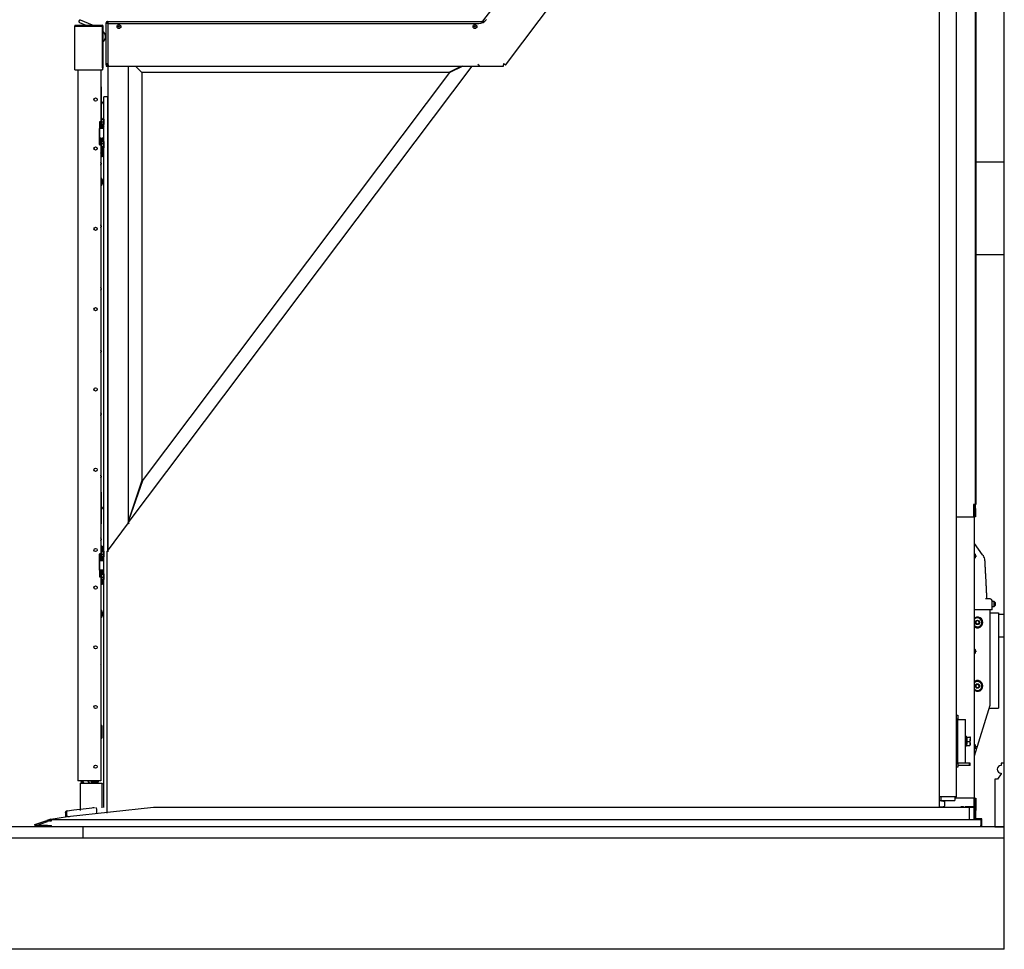
# Model space of a CAD drawing. Extents: x -9763 to 10509, y -7597 to 6603.
# Drawn here: x 3388 to 4937, y -4651 to -3188 of the extents above; entities that cross this region are included whole.
import ezdxf

# ---------------------------------------------------------------- set-up
doc = ezdxf.new("R2010")
doc.units = 0
doc.layers.get('0').update_dxf_attribs({"linetype": 'CONTINUOUS'})

msp = doc.modelspace()

# ---------------------------------------------------------------- linework, layer by layer
at = {"color": 7, "linetype": 'CONTINUOUS'}
for p, q in [((4116.6, -3190.3), (4539.5, -2629.1)), ((4861.7, -4410.9), (4861.7, -2629.1)), ((4891.2, -3930.4), (4891.2, -2629.1)), ((4892.4, -3930.4), (4892.4, -2629.1)), ((4152.1, -3259.2), (4591.6, -2676.1)), ((4834.3, -2675.7), (4834.3, -4427.1)), ((4936.7, -4457.9), (4936.7, -2687.9)), ((3502.4, -3196.5), (3483.5, -3188.7)), ((4116.6, -3190.3), (4116.9, -3190.5)), ((4118.1, -3191.4), (4116.9, -3190.5)), ((3474.4, -3198), (3499.4, -3198)), ((3474.4, -3263), (3474.4, -3198)), ((3475.4, -3196.6), (3475.4, -3196.5)), ((3475.4, -3196.5), (3500.4, -3196.5)), ((3475.4, -3197.5), (3475.4, -3196.6)), ((3475.4, -3197.5), (3500.4, -3197.5)), ((3481.9, -3192.4), (3491.8, -3196.5)), ((3487.4, -3198), (3487.4, -3197.5)), ((3492.4, -3197.5), (3492.4, -3198)), ((3494.3, -3197.5), (3495.5, -3198)), ((3499.4, -3198), (3518.2, -3198)), ((3500.4, -3196.5), (3517.9, -3196.5)), ((3500.4, -3197.5), (3517.9, -3197.5)), ((3505.2, -3197.6), (3504.8, -3197.5)), ((3505.2, -3197.6), (3505.8, -3198)), ((3506.4, -3198), (3506.4, -3197.5)), ((3511.4, -3198), (3511.4, -3197.5)), ((3518.2, -3198), (3518.2, -3266.6)), ((3518.4, -3263), (3518.4, -3198)), ((3519.4, -3263), (3519.4, -3198)), ((3524, -3258.9), (3524, -3192.9)), ((3525, -3192.9), (3524, -3192.9)), ((3525.1, -3192.9), (3525, -3192.9)), ((3526.2, -3190.7), (4115, -3190.7)), ((3526.2, -3190.7), (3526.2, -3191.7)), ((3526.2, -3193.6), (3527, -3194.4)), ((3526.3, -3193.6), (3527, -3194.3)), ((3527.8, -3193.7), (3527, -3192.9)), ((3527, -3193.7), (4110.1, -3193.7)), ((3527, -3257.2), (3527, -3193.7)), ((4115, -3191.1), (4115, -3190.7)), ((4115.6, -3190.7), (4115, -3190.7)), ((4115, -3191.1), (4115, -3192.9)), ((4115.6, -3191.7), (4115, -3191.7)), ((4115.1, -3191.7), (4115.1, -3192.9)), ((4115.7, -3191.7), (4115.6, -3191.7)), ((3518.4, -3210.2), (3518.2, -3210.2)), ((3518.2, -3218.8), (3518.4, -3218.8)), ((3519.5, -3207), (3519.4, -3207)), ((3518.4, -3223.5), (3518.2, -3223.5)), ((3519.4, -3222), (3519.5, -3222)), ((3474.4, -3266.6), (3474.4, -3263)), ((3474.4, -3266.6), (3499.4, -3266.6)), ((3479.4, -3266.6), (3479.4, -4385.5)), ((3499.4, -3266.6), (3518.2, -3266.6)), ((3515.3, -3266.6), (3515.3, -3348.5)), ((3518.4, -3253.5), (3518.2, -3253.5)), ((3518.2, -3263.5), (3518.4, -3263.2)), ((3518.2, -3265.5), (3519.2, -3263.7)), ((3519.4, -3263), (3518.4, -3263)), ((3524, -3258.9), (3525, -3258.9)), ((3524, -3258.9), (3524, -3260.7)), ((3524, -3260.7), (3525, -3260.7)), ((3525, -3258.9), (3525, -3260.7)), ((3525, -3260.7), (3526.2, -3260.7)), ((3527, -3256.7), (3526.2, -3256.7)), ((3526.2, -3260.7), (3526.5, -3260.7)), ((3526.5, -3256.7), (3526.5, -4022.4)), ((3527, -3258.8), (3527, -3257.2)), ((3527, -3258.8), (3527, -3260.7)), ((3527, -3260.7), (4149.1, -3260.7)), ((3558.3, -3260.7), (3558.3, -3980.1)), ((3558.6, -3979.8), (4099.8, -3260.7)), ((3580.3, -3271), (3570.1, -3260.7)), ((4062.3, -3271), (4082.4, -3260.7)), ((4084.8, -3260.7), (4064.5, -3271.1)), ((4108.6, -3258), (4111.4, -3260.1)), ((4149.1, -3260.7), (4149.1, -3258.8)), ((4152.1, -3259.2), (4150.5, -3258.1)), ((3580.3, -3271), (3580.3, -3913)), ((4062.3, -3271), (3580.3, -3271)), ((3581, -3913.5), (4064.5, -3271.1)), ((3515.3, -3293.5), (3515.9, -3293.5)), ((3515.9, -3293.5), (3515.9, -3298.5)), ((3515.9, -3298.5), (3515.9, -3338.5)), ((3520.5, -4427.8), (3520.5, -3309)), ((3526.5, -3309), (3520.5, -3309)), ((3526.5, -4022.4), (3526.5, -3309)), ((3517.5, -3317.7), (3517.4, -3317.7)), ((3517.4, -3317.7), (3517.4, -3319.2)), ((3517.4, -3319.2), (3517.5, -3319.2)), ((3517.5, -3317.7), (3517.5, -3319.2)), ((3515.4, -3343.5), (3515.3, -3343.5)), ((3517.4, -3343.5), (3515.4, -3343.5)), ((3515.4, -3343.5), (3515.4, -3359)), ((3515.9, -3338.5), (3515.9, -3343.5)), ((3517.4, -3344.9), (3517, -3344.5)), ((3517, -3347.1), (3517, -3344.5)), ((3517.4, -3343.5), (3517.4, -3344.1)), ((3520.4, -3344.1), (3517.4, -3344.1)), ((3520.4, -3344.9), (3517.4, -3344.9)), ((3520.4, -3344.1), (3520.4, -3344.5)), ((3520.5, -3344.5), (3520.4, -3344.5)), ((3520.4, -3344.5), (3520.4, -3344.9)), ((3520.4, -3344.9), (3520.4, -3347.1)), ((3520.5, -3343.7), (3520.5, -3343.7)), ((3520.5, -3344.5), (3520.5, -3343.7)), ((3513.4, -3348.5), (3513.4, -3384.5)), ((3515.3, -3348.5), (3513.4, -3348.5)), ((3513.5, -3349.5), (3513.4, -3349.5)), ((3513.4, -3353.5), (3513.5, -3353.5)), ((3520.5, -3359), (3513.4, -3359)), ((3513.5, -3348.5), (3513.5, -3359)), ((3513.5, -3384), (3513.5, -3359.3)), ((3514.4, -3359), (3514.4, -3348.5)), ((3515.4, -3349.5), (3514.4, -3349.5)), ((3514.4, -3353.5), (3515.4, -3353.5)), ((3517.4, -3349.3), (3517, -3347.1)), ((3517, -3351), (3517, -3347.1)), ((3517, -3351), (3517, -3352.5)), ((3520.4, -3349.3), (3517.4, -3349.3)), ((3517.4, -3352.8), (3517.4, -3359)), ((3520.4, -3352.8), (3517.4, -3352.8)), ((3517.4, -3356), (3518.2, -3356)), ((3518.2, -3352.8), (3518.2, -3356)), ((3518.2, -3355.5), (3519.9, -3355.5)), ((3520.4, -3347.1), (3520.4, -3349.3)), ((3520.4, -3349.3), (3520.4, -3351)), ((3520.4, -3351), (3520.4, -3352.8)), ((3520.4, -3352.5), (3520.5, -3352.5)), ((3513.5, -3374), (3520.5, -3374)), ((3514.4, -3377.5), (3514.4, -3374)), ((3515.4, -3374.2), (3514.4, -3374.2)), ((3515.4, -3374), (3515.4, -3403.5)), ((3517.4, -3374), (3517.4, -3380)), ((3520.5, -3374.2), (3517.4, -3374.2)), ((3513.4, -3384.1), (3513.5, -3384)), ((3513.5, -3384), (3513.4, -3384)), ((3513.4, -3384.5), (3515.3, -3384.5)), ((3513.5, -3377.5), (3514.4, -3377.5)), ((3513.5, -3384), (3513.5, -3384.5)), ((3514.4, -3384.5), (3514.4, -3377.5)), ((3515.3, -3384.5), (3515.3, -4028.5)), ((3517.2, -3380.3), (3517, -3380.5)), ((3517, -3381.6), (3517, -3380.5)), ((3517.4, -3383.3), (3517, -3381.6)), ((3517, -3385.5), (3517, -3381.6)), ((3517, -3388.3), (3517, -3385.5)), ((3517.2, -3388.6), (3517, -3388.3)), ((3517, -3388.5), (3517, -3388.3)), ((3517, -3388.5), (3517.2, -3388.7)), ((3517.4, -3380), (3517.2, -3380.3)), ((3520.4, -3380), (3517.4, -3380)), ((3520.4, -3383.3), (3517.4, -3383.3)), ((3520.4, -3387.7), (3517.4, -3387.7)), ((3517.4, -3388.9), (3517.4, -3403.5)), ((3520.4, -3388.9), (3517.4, -3388.9)), ((3518.2, -3391), (3517.4, -3391)), ((3518.2, -3391), (3518.2, -3400)), ((3518.6, -3391.6), (3518.2, -3393)), ((3518.3, -3391.8), (3518.2, -3392)), ((3518.4, -3391.8), (3518.6, -3391.6)), ((3520.5, -3391.6), (3518.6, -3391.6)), ((3520.4, -3380), (3520.4, -3381.6)), ((3520.5, -3380.5), (3520.4, -3380.5)), ((3520.4, -3381.6), (3520.4, -3383.3)), ((3520.4, -3383.3), (3520.4, -3385.5)), ((3520.4, -3385.5), (3520.4, -3387.7)), ((3520.4, -3387.7), (3520.4, -3388.3)), ((3520.4, -3388.3), (3520.4, -3388.9)), ((3520.4, -3388.5), (3520.5, -3388.5)), ((3520.5, -3379.7), (3520.5, -3379.7)), ((3520.5, -3380.5), (3520.5, -3379.7)), ((3520.5, -3389.2), (3520.5, -3388.5)), ((3520.5, -3389.2), (3520.5, -3389.2)), ((3515.4, -3393.5), (3515.3, -3393.5)), ((3515.3, -3397.5), (3515.4, -3397.5)), ((3517.4, -3403.5), (3515.4, -3403.5)), ((3517.4, -3400), (3518.2, -3400)), ((3518.6, -3398.3), (3518.2, -3398.8)), ((3518.2, -3399), (3518.3, -3399.1)), ((3518.4, -3399.1), (3518.6, -3399.4)), ((3520.5, -3394.4), (3518.6, -3394.4)), ((3520.5, -3398.3), (3518.6, -3398.3)), ((3520.5, -3399.4), (3518.6, -3399.4)), ((3516, -3413.7), (3515.9, -3413.7)), ((3515.9, -3413.7), (3515.9, -3415.2)), ((3515.9, -3415.2), (3516, -3415.2)), ((3516, -3413.7), (3516, -3415.2)), ((4892.4, -3411.5), (4936.7, -3411.5)), ((3515.9, -3436.6), (3515.3, -3436.6)), ((3515.9, -3436.6), (3515.9, -3449.3)), ((3516.7, -3437.2), (3515.9, -3437.2)), ((3516.7, -3437.2), (3516.7, -3448.7)), ((3515.3, -3449.3), (3515.9, -3449.3)), ((3515.9, -3448.7), (3516.7, -3448.7)), ((3518.7, -3440.6), (3518.7, -3445.4)), ((3516, -3512.2), (3515.9, -3512.2)), ((3515.9, -3512.2), (3515.9, -3513.7)), ((3515.9, -3513.7), (3516, -3513.7)), ((3516, -3512.2), (3516, -3513.7)), ((4936.7, -3557.9), (4892.4, -3557.9)), ((3516, -3610.7), (3515.9, -3610.7)), ((3515.9, -3610.7), (3515.9, -3612.2)), ((3515.9, -3612.2), (3516, -3612.2)), ((3516, -3610.7), (3516, -3612.2)), ((3516, -3709.2), (3515.9, -3709.2)), ((3515.9, -3709.2), (3515.9, -3710.7)), ((3515.9, -3710.7), (3516, -3710.7)), ((3516, -3709.2), (3516, -3710.7)), ((3516, -3807.7), (3515.9, -3807.7)), ((3515.9, -3807.7), (3515.9, -3809.2)), ((3515.9, -3809.2), (3516, -3809.2)), ((3516, -3807.7), (3516, -3809.2)), ((3516, -3906.2), (3515.9, -3906.2)), ((3515.9, -3906.2), (3515.9, -3907.7)), ((3515.9, -3907.7), (3516, -3907.7)), ((3516, -3906.2), (3516, -3907.7)), ((3581, -3913.5), (3559.5, -3974.9)), ((3580.3, -3913), (3560.7, -3971.4)), ((3515.3, -3931.3), (3515.9, -3931.3)), ((3515.9, -3931.3), (3515.9, -3936.3)), ((4891.2, -3950.4), (4891.2, -3930.4)), ((4892.4, -3950.4), (4892.4, -3930.4)), ((3515.9, -3936.3), (3515.9, -3976.3)), ((3517.5, -3955.5), (3517.4, -3955.5)), ((3517.4, -3955.5), (3517.4, -3957)), ((3517.4, -3957), (3517.5, -3957)), ((3517.5, -3955.5), (3517.5, -3957)), ((4889, -3950.4), (4889, -3950.2)), ((4889, -3950.4), (4889, -3950.9)), ((4889, -3950.5), (4889.3, -3950.5)), ((4889, -3970.4), (4889, -3950.9)), ((4891.2, -3957.1), (4890, -3957.1)), ((4890, -3957.1), (4890, -3970.4)), ((4891.2, -3950.4), (4892.4, -3950.4)), ((4891.2, -3957.1), (4891.2, -3950.4)), ((4891.2, -3957.1), (4891.2, -3970.4)), ((3515.9, -3976.3), (3515.9, -3981.3)), ((3558.6, -3979.8), (3525.3, -4024)), ((3559.5, -3975), (3558.3, -3975)), ((3558.4, -3975), (3558.4, -3980)), ((3558.5, -3979.8), (3558.5, -3979.9)), ((3558.6, -3979.8), (3558.5, -3979.8)), ((3560.3, -3981.2), (3558.6, -3979.8)), ((3559.5, -3974.9), (3560.6, -3977.2)), ((3559.5, -3974.9), (3559.6, -3976.5)), ((3559.6, -3974.6), (3559.6, -3974.3)), ((3559.6, -3976.5), (3560.6, -3977.2)), ((3559.6, -3976.5), (3559.7, -3978.4)), ((3562.4, -3966.4), (3562.5, -3966.5)), ((4861.7, -3970.4), (4889, -3970.4)), ((4891.2, -3970.4), (4890, -3970.4)), ((4890.1, -4412.9), (4890.1, -3970.4)), ((3515.9, -3981.3), (3515.3, -3981.3)), ((3516, -4004.7), (3515.9, -4004.7)), ((3515.9, -4004.7), (3515.9, -4006.2)), ((3515.9, -4006.2), (3516, -4006.2)), ((3516, -4004.7), (3516, -4006.2)), ((3515.4, -4017.5), (3515.3, -4017.4)), ((3515.3, -4021.6), (3515.4, -4021.5)), ((3515.4, -4022.5), (3515.3, -4022.5)), ((3515.3, -4026.5), (3515.4, -4026.5)), ((3517.4, -4016.5), (3515.4, -4016.5)), ((3515.4, -4016.5), (3515.4, -4039)), ((3517.1, -4024.4), (3517, -4024.5)), ((3517, -4027.4), (3517, -4024.6)), ((3517.4, -4016.5), (3517.4, -4024)), ((3518.2, -4020), (3517.4, -4020)), ((3520.4, -4024), (3517.4, -4024)), ((3520.4, -4025.2), (3517.4, -4025.2)), ((3518.2, -4020), (3518.2, -4024)), ((3519.9, -4020.5), (3518.2, -4020.5)), ((3520.4, -4024), (3520.4, -4024.6)), ((3520.5, -4024.5), (3520.4, -4024.5)), ((3520.4, -4024.6), (3520.4, -4025.2)), ((3520.4, -4025.2), (3520.4, -4027.4)), ((3525.3, -4024), (3527.5, -4024)), ((3525.3, -4436.6), (3525.3, -4024)), ((4902.7, -4029.9), (4890.1, -4012.4)), ((3513.4, -4028.5), (3513.4, -4064.5)), ((3515.3, -4028.5), (3513.4, -4028.5)), ((3513.5, -4029), (3513.4, -4028.9)), ((3513.5, -4029), (3513.4, -4029)), ((3513.5, -4028.5), (3513.5, -4029)), ((3513.5, -4053.7), (3513.5, -4029)), ((3513.5, -4039), (3520.5, -4039)), ((3514.4, -4039), (3514.4, -4028.5)), ((3514.4, -4037.3), (3515.4, -4037.3)), ((3515.4, -4037.4), (3514.9, -4037.3)), ((3517.4, -4029.6), (3517, -4027.4)), ((3517, -4031.3), (3517, -4027.4)), ((3517.4, -4032.9), (3517, -4031.3)), ((3517, -4031.3), (3517, -4032.5)), ((3517, -4032.5), (3517.1, -4032.6)), ((3520.4, -4029.6), (3517.4, -4029.6)), ((3517.4, -4032.9), (3517.4, -4039)), ((3520.4, -4032.9), (3517.4, -4032.9)), ((3520.5, -4037.7), (3517.4, -4037.5)), ((3518.7, -4032.9), (3518.7, -4033.4)), ((3520.4, -4027.4), (3520.4, -4029.6)), ((3520.4, -4029.6), (3520.4, -4031.3)), ((3520.4, -4031.3), (3520.4, -4032.9)), ((3520.4, -4032.5), (3520.5, -4032.5)), ((3520.5, -4033.2), (3520.5, -4032.5)), ((3520.5, -4033.2), (3520.5, -4033.2)), ((4891.7, -4030.9), (4891.6, -4030.9)), ((4891.6, -4030.9), (4891.6, -4031.9)), ((4891.6, -4031.9), (4891.6, -4032.9)), ((4891.6, -4032.9), (4891.7, -4032.9)), ((4891.7, -4030.9), (4891.7, -4031.9)), ((4891.7, -4031.9), (4891.7, -4032.9)), ((3520.5, -4054), (3513.4, -4054)), ((3513.5, -4054), (3513.5, -4064.5)), ((3514.4, -4064.5), (3514.4, -4054)), ((3515.4, -4057.5), (3514.4, -4057.5)), ((3515.4, -4054), (3515.4, -4076.5)), ((3517.4, -4054), (3517.4, -4060)), ((3520.5, -4057.5), (3517.4, -4057.5)), ((3513.4, -4064.5), (3515.3, -4064.5)), ((3515.3, -4064.5), (3515.3, -4385.5)), ((3515.4, -4066.5), (3515.3, -4066.5)), ((3515.3, -4070.5), (3515.4, -4070.5)), ((3517.1, -4060.3), (3517, -4060.5)), ((3517, -4060.6), (3517, -4060.5)), ((3517, -4063.5), (3517, -4060.6)), ((3517.4, -4065.7), (3517, -4063.5)), ((3517, -4067.3), (3517, -4063.5)), ((3517.4, -4068.9), (3517, -4067.3)), ((3517, -4068.5), (3517, -4067.3)), ((3517, -4068.5), (3517.1, -4068.6)), ((3520.4, -4060), (3517.4, -4060)), ((3520.4, -4061.2), (3517.4, -4061.2)), ((3520.4, -4065.7), (3517.4, -4065.7)), ((3517.4, -4068.9), (3517.4, -4076.5)), ((3520.4, -4068.9), (3517.4, -4068.9)), ((3517.4, -4073), (3518.2, -4073)), ((3518.2, -4068.9), (3518.2, -4073)), ((3518.2, -4072.5), (3519.9, -4072.5)), ((3520.4, -4060), (3520.4, -4060.6)), ((3520.5, -4060.5), (3520.4, -4060.5)), ((3520.4, -4060.6), (3520.4, -4061.2)), ((3520.4, -4061.2), (3520.4, -4063.5)), ((3520.4, -4063.5), (3520.4, -4065.7)), ((3520.4, -4065.7), (3520.4, -4067.3)), ((3520.4, -4067.3), (3520.4, -4068.9)), ((3520.4, -4068.5), (3520.5, -4068.5)), ((3520.5, -4059.7), (3520.5, -4059.7)), ((3520.5, -4060.5), (3520.5, -4059.7)), ((3517.4, -4076.5), (3515.4, -4076.5)), ((4914.7, -4099.4), (4907.3, -4099.4)), ((4917.5, -4116.4), (4917.5, -4102.1)), ((4921, -4103.4), (4917.5, -4103.4)), ((4923, -4105.4), (4921, -4103.4)), ((4921, -4111.4), (4921, -4103.4)), ((3515.9, -4116.6), (3515.3, -4116.6)), ((3515.9, -4116.6), (3515.9, -4129.3)), ((3516.7, -4117.2), (3515.9, -4117.2)), ((3516.7, -4117.2), (3516.7, -4128.7)), ((4914.7, -4116.4), (4890.1, -4116.4)), ((4914.5, -4266.4), (4914.5, -4116.4)), ((4917.5, -4116.4), (4914.7, -4116.4)), ((4917.5, -4111.4), (4921, -4111.4)), ((4921, -4111.4), (4923, -4109.4)), ((4923, -4109.4), (4923, -4105.4)), ((3515.3, -4129.3), (3515.9, -4129.3)), ((3515.9, -4128.7), (3516.7, -4128.7)), ((3518.7, -4120.6), (3518.7, -4125.4)), ((4891.8, -4137.5), (4892.2, -4134.6)), ((4892.2, -4134.6), (4894.9, -4133.5)), ((4894.9, -4133.5), (4897.2, -4135.3)), ((4897.2, -4135.3), (4896.8, -4138.1)), ((4914.5, -4121.4), (4923.5, -4121.4)), ((4923.5, -4121.4), (4927.5, -4121.4)), ((4927.5, -4121.4), (4927.5, -4271.4)), ((4936.7, -4123.9), (4927.5, -4123.9)), ((4894.1, -4139.2), (4891.8, -4137.5)), ((4896.8, -4138.1), (4894.1, -4139.2)), ((4927.5, -4158.9), (4936.7, -4158.9)), ((4891.7, -4180.9), (4891.6, -4180.9)), ((4891.6, -4180.9), (4891.6, -4181.9)), ((4891.7, -4180.9), (4891.7, -4181.9)), ((4891.6, -4181.9), (4891.6, -4182.9)), ((4891.6, -4182.9), (4891.7, -4182.9)), ((4891.7, -4181.9), (4891.7, -4182.9)), ((3516.2, -4237.5), (3516.2, -4204.4)), ((4891.8, -4237.5), (4892.2, -4234.6)), ((4894.1, -4239.2), (4891.8, -4237.5)), ((4892.2, -4234.6), (4894.9, -4233.5)), ((4896.8, -4238.1), (4894.1, -4239.2)), ((4894.9, -4233.5), (4897.2, -4235.3)), ((4897.2, -4235.3), (4896.8, -4238.1)), ((4890.1, -4346.1), (4914.5, -4266.4)), ((4913, -4271.4), (4923.5, -4271.4)), ((4923.5, -4271.4), (4927.5, -4271.4)), ((4861.7, -4282.2), (4863.5, -4282.2)), ((4861.7, -4288.2), (4863.5, -4288.2)), ((4863.5, -4282.2), (4863.5, -4288.2)), ((4863.5, -4289.2), (4863.5, -4288.2)), ((4863.5, -4357.2), (4863.5, -4289.2)), ((4863.5, -4289.2), (4875.5, -4289.2)), ((4875.5, -4357.2), (4875.5, -4289.2)), ((3517.1, -4298.5), (3515.3, -4298.5)), ((3517.2, -4298.6), (3517.2, -4318.3)), ((4861.7, -4293.2), (4863.5, -4293.2)), ((3515.3, -4318.5), (3517.1, -4318.5)), ((4876.5, -4315.2), (4875.5, -4315.2)), ((4876.5, -4315.2), (4876.5, -4331.2)), ((4877.5, -4316.8), (4876.7, -4316.8)), ((4878, -4316.7), (4877.7, -4316.7)), ((4877.7, -4329.7), (4877.7, -4316.7)), ((4878, -4316.9), (4878, -4316.7)), ((4878, -4320.3), (4878, -4316.9)), ((4878, -4316.9), (4882.4, -4316.9)), ((4878, -4323.6), (4878, -4320.3)), ((4882.4, -4316.9), (4883, -4320.3)), ((4882.9, -4316.7), (4883, -4316.7)), ((4883, -4316.7), (4883, -4316.7)), ((4883, -4316.7), (4883, -4320.3)), ((4883, -4326.8), (4883, -4320.3)), ((4875.5, -4331.2), (4876.5, -4331.2)), ((4876.6, -4327), (4876.6, -4328.8)), ((4876.7, -4328.3), (4877.5, -4328.3)), ((4876.7, -4328.9), (4877.6, -4328.9)), ((4876.7, -4329.6), (4877.6, -4329.6)), ((4877.7, -4329.7), (4878, -4329.7)), ((4878, -4323.6), (4882.4, -4323.6)), ((4878, -4326.8), (4878, -4323.6)), ((4878, -4329.9), (4878, -4326.8)), ((4878, -4329.9), (4882.4, -4329.9)), ((4882.4, -4323.6), (4883, -4326.8)), ((4883, -4329.7), (4883, -4326.8)), ((4883, -4329.7), (4883, -4329.7)), ((4891.7, -4330.9), (4891.6, -4330.9)), ((4891.6, -4330.9), (4891.6, -4331.9)), ((4891.6, -4331.9), (4891.6, -4332.9)), ((4891.6, -4332.9), (4891.7, -4332.9)), ((4891.7, -4330.9), (4891.7, -4331.9)), ((4891.7, -4331.9), (4891.7, -4332.9)), ((4861.7, -4353.2), (4863.5, -4353.2)), ((4861.7, -4358.2), (4863.5, -4358.2)), ((4863.5, -4364.2), (4861.7, -4364.2)), ((4863.5, -4357.2), (4875.5, -4357.2)), ((4863.5, -4358.2), (4863.5, -4357.2)), ((4882.2, -4357.7), (4863.5, -4357.7)), ((4863.5, -4358.2), (4863.5, -4364.2)), ((4882.2, -4361.7), (4863.5, -4361.7)), ((4882.9, -4357.9), (4882.2, -4357.7)), ((4882.2, -4361.7), (4882.2, -4357.7)), ((4882.9, -4361.5), (4882.2, -4361.7)), ((4882.9, -4361.5), (4882.9, -4357.9)), ((4931.7, -4357.9), (4931.7, -4361.6)), ((4936.7, -4357.9), (4931.7, -4357.9)), ((4936.7, -4650.9), (4936.7, -4357.9)), ((4921.7, -4382.9), (4921.7, -4457.9)), ((4926, -4382.9), (4921.7, -4382.9)), ((4931.7, -4374.8), (4926, -4382.9)), ((4931.7, -4373.6), (4931.7, -4374.8)), ((3500.3, -4385.5), (3479.4, -4385.5)), ((3482.8, -4389.3), (3482.8, -4432.3)), ((3482.8, -4389.3), (3500.3, -4389.3)), ((3484, -4385.5), (3485.3, -4389.3)), ((3486.5, -4389.3), (3485.1, -4385.5)), ((3488.6, -4389.3), (3487.3, -4385.5)), ((3495.1, -4385.5), (3496.5, -4389.3)), ((3497.8, -4389.3), (3496.4, -4385.5)), ((3499.6, -4388), (3511.8, -4388)), ((3511.2, -4387.4), (3500.2, -4387.4)), ((3513.4, -4385.5), (3500.3, -4385.5)), ((3500.3, -4389.3), (3517.8, -4389.3)), ((3515.3, -4385.5), (3513.4, -4385.5)), ((3517.8, -4428), (3517.8, -4389.3)), ((3520.5, -4390.3), (3517.8, -4390.7)), ((4854.2, -4410.9), (4834.3, -4410.9)), ((4836.7, -4410.9), (4836.7, -4416.9)), ((4861.7, -4410.9), (4854.2, -4410.9)), ((4858.7, -4410.9), (4858.7, -4416.9)), ((4889.5, -4412.9), (4858.7, -4412.9)), ((4889.5, -4432.3), (4889.5, -4412.9)), ((4889.7, -4412.9), (4891.7, -4412.9)), ((4889.7, -4412.9), (4889.7, -4432.6)), ((4891.7, -4412.9), (4891.7, -4432.6)), ((3463.2, -4441.8), (3598.2, -4427.1)), ((3473.1, -4431.6), (3497.4, -4428.6)), ((3497.4, -4428.6), (3505.5, -4427.6)), ((3502.8, -4427.9), (3505.5, -4427.6)), ((3598.2, -4427.1), (4881.5, -4427.1)), ((4834.3, -4417.1), (4836, -4416.9)), ((4834.3, -4416.9), (4836.7, -4416.9)), ((4834.3, -4426.8), (4836, -4426.9)), ((4836, -4426.9), (4834.3, -4426.9)), ((4834.3, -4426.9), (4840, -4426.9)), ((4841.7, -4426.9), (4836, -4426.9)), ((4836.7, -4416.9), (4858.7, -4416.9)), ((4838.9, -4427.1), (4840, -4426.9)), ((4840, -4426.9), (4841.7, -4426.9)), ((4841.9, -4417), (4841.7, -4416.9)), ((4841.7, -4426.9), (4841.9, -4426.8)), ((4842.1, -4427.1), (4841.7, -4426.9)), ((4842.8, -4418.2), (4842.8, -4425.5)), ((4868.5, -4426.4), (4868.5, -4427.1)), ((4871.8, -4426.4), (4868.5, -4426.4)), ((4889, -4426.4), (4875, -4426.4)), ((4875, -4426.4), (4875, -4427.1)), ((4881.5, -4427.1), (4881.5, -4446.2)), ((4889, -4427.6), (4881.5, -4427.6)), ((4889, -4426.4), (4889, -4427.6)), ((4889, -4427.6), (4889, -4429.8)), ((3436.7, -4446.2), (3463.3, -4442)), ((3461.5, -4435.6), (3460, -4435.6)), ((3460, -4435.6), (3460, -4442.1)), ((3461.5, -4441.9), (3461.5, -4435.6)), ((3461.6, -4435.7), (3461.6, -4441.9)), ((3462.4, -4432.9), (3473.1, -4431.6)), ((3508.5, -4430), (3508.5, -4436.8)), ((4889, -4429.8), (4889, -4446.9)), ((4889.5, -4432.3), (4889.5, -4433)), ((4889.5, -4446.9), (4889.5, -4433)), ((4889.7, -4432.6), (4891.7, -4432.6)), ((4889.7, -4446.9), (4889.7, -4432.6)), ((4891.7, -4445.6), (4891.7, -4432.6)), ((3411.7, -4454.6), (3430.7, -4448.1)), ((3412.4, -4456.5), (3411.7, -4454.6)), ((3411.7, -4457), (3411.7, -4457.9)), ((3411.7, -4457), (3431.7, -4457)), ((3413.8, -4456), (3412.4, -4456.5)), ((3413.8, -4456), (3431.7, -4449.8)), ((3431.7, -4456), (3413.8, -4456)), ((3435.1, -4446.5), (3430.7, -4448.1)), ((3434.7, -4448.8), (3431.7, -4449.8)), ((3431.7, -4456), (3437.7, -4456)), ((3431.7, -4457), (3436.8, -4457)), ((3434.7, -4448.8), (3437.7, -4448.8)), ((3435.8, -4448.4), (3434.8, -4448.8)), ((3436.7, -4446.2), (3435.6, -4446.4)), ((3437.1, -4448.2), (3436, -4448.4)), ((3437.1, -4448.2), (3436.7, -4446.2)), ((3436.8, -4457), (3436.8, -4457.9)), ((3437.7, -4457), (3436.8, -4457)), ((3437.7, -4448.1), (3437.1, -4448.2)), ((3437.7, -4446.2), (3437.7, -4446.9)), ((3437.7, -4448.8), (3437.7, -4446.9)), ((4900, -4446.9), (3437.7, -4446.9)), ((3437.7, -4457.9), (3437.7, -4456)), ((3487.7, -4475.9), (3487.7, -4457.9)), ((4936.7, -4457.9), (3552.7, -4457.9)), ((4881.5, -4446.9), (4881.5, -4446.2)), ((4901.5, -4445.6), (4891.5, -4445.6)), ((4891.5, -4446.8), (4891.5, -4445.6)), ((4891.5, -4446.9), (4891.5, -4446.8)), ((4901.5, -4446.8), (4891.5, -4446.8)), ((4899.9, -4456), (4900.5, -4456)), ((4900, -4457), (4900, -4456)), ((4900.5, -4456), (4900.5, -4448.8)), ((4900.6, -4449.8), (4900.5, -4449.8)), ((4900.6, -4451), (4900.5, -4451)), ((4900.6, -4448.8), (4901.5, -4448.8)), ((4900.6, -4456), (4900.6, -4448.8)), ((4901.5, -4456), (4900.6, -4456)), ((4901.5, -4446.8), (4901.5, -4445.6)), ((4901.5, -4448.8), (4901.5, -4446.8)), ((4901.5, -4456), (4901.5, -4448.8)), ((4921.7, -4457.9), (4936.7, -4457.9)), ((3552.7, -4475.9), (2554.2, -4475.9)), ((4936.7, -4475.9), (3552.7, -4475.9)), ((4936.7, -4650.9), (2554.2, -4650.9))]:
    msp.add_line(p, q, dxfattribs=at)
msp.add_line((3463.3, -4442), (3462.8, -4440.6))
at = {"color": 7, "linetype": 'CONTINUOUS', "flags": 128}
for points in [[(3520.5, -3379.7), (3520.1, -3379.9), (3519.9, -3380)], [(3519.9, -3388.9), (3520.1, -3389), (3520.5, -3389.2)], [(3519.9, -4032.9), (3520.1, -4033), (3520.5, -4033.2)], [(3520.5, -4059.7), (3520.1, -4059.9), (3519.9, -4060)], [(4891.8, -4129.9), (4890.5, -4130.7), (4890.2, -4130.8)], [(4891.8, -4229.9), (4890.5, -4230.7), (4890.2, -4230.8)], [(4877.7, -4318.9), (4877.7, -4317.8), (4877.7, -4317), (4877.7, -4317), (4877.7, -4317.6), (4877.7, -4318.8), (4877.7, -4320.6), (4877.7, -4322.6), (4877.7, -4324.7), (4877.7, -4326.6), (4877.7, -4328.2), (4877.7, -4328.2), (4877.7, -4328.2)], [(4876.6, -4327.2), (4876.6, -4328.3), (4876.6, -4329.2), (4876.6, -4329.4), (4876.6, -4328.9), (4876.6, -4328.8), (4876.6, -4328.8), (4876.6, -4328.8)]]:
    msp.add_lwpolyline(points, dxfattribs=at)
at = {"color": 7, "linetype": 'CONTINUOUS'}
for centre, radius in [((3544, -3198.7), 3), ((3544, -3198.7), 2.93), ((3544, -3198.7), 0.8), ((4104, -3198.7), 3), ((4104, -3198.7), 2.93), ((4104, -3198.7), 0.8), ((3507.3, -3313.5), 2.5), ((3507.3, -3390.5), 2.5), ((3507.3, -3516.9), 2.5), ((3507.3, -3643.3), 2.5), ((3507.3, -3769.7), 2.5), ((3507.3, -3896.1), 2.5), ((3507.3, -4022.5), 2.5), ((3507.3, -4081.5), 2.5), ((4894.5, -4136.4), 3.5), ((3507.3, -4175.5), 2.5), ((4894.5, -4236.4), 3.5), ((3507.3, -4269.5), 2.5), ((3507.3, -4363.5), 2.5)]:
    msp.add_circle(centre, radius, dxfattribs=at)
for centre, radius, start, end in [((3482.7, -3190.6), 2, 67.7487, 247.7487), ((4110.1, -3178.7), 15, 270, 322.9893), ((4115.6, -3189.5), 1.2, 270, 323), ((3475.9, -3198), 1.5, 109.4712, 180), ((3475.9, -3198), 0.5, 90, 180), ((3517.9, -3198), 1.5, 0, 90), ((3517.9, -3198), 0.5, 0, 90), ((3526.2, -3192.9), 2.2, 90, 180), ((3526.2, -3192.9), 1.2, 90, 180), ((3526.3, -3192.9), 1.2, 90, 180), ((4115.6, -3189.5), 2.2, 270, 323), ((3519.5, -3208), 1, 41.8297, 90), ((3512.3, -3214.5), 10.7, 318.1703, 41.8297), ((3519.5, -3221), 1, 270, 318.1703), ((3517.9, -3263), 0.5, 330, 0), ((3517.9, -3263), 1.5, 330, 0), ((3526.2, -3258.9), 2.2, 90, 180), ((3515.7, -3317.7), 1.77, 0, 81.2026), ((3515.7, -3319.2), 1.77, 278.7974, 0), ((3522.4, -3348.5), 5.12, 111.8007, 122.081), ((3513.2, -3359.3), 0.3, 0, 48.1897), ((3519.9, -3355.1), 0.36, 270, 322.9401), ((3515.1, -3351.5), 6.4, 322.9401, 328.382), ((3514.2, -3413.7), 1.77, 0, 48.6103), ((3514.2, -3415.2), 1.77, 311.3897, 0), ((3514.2, -3443), 5.12, 27.6611, 59.699), ((3514.2, -3443), 5.12, 300.301, 332.3389), ((3514.2, -3512.2), 1.77, 0, 48.6103), ((3514.2, -3513.7), 1.77, 311.3897, 0), ((3514.2, -3610.7), 1.77, 0, 48.6103), ((3514.2, -3612.2), 1.77, 311.3897, 0), ((3514.2, -3709.2), 1.77, 0, 48.6103), ((3514.2, -3710.7), 1.77, 311.3897, 0), ((3514.2, -3807.7), 1.77, 0, 48.6103), ((3514.2, -3809.2), 1.77, 311.3897, 0), ((3514.2, -3906.2), 1.77, 0, 48.6103), ((3514.2, -3907.7), 1.77, 311.3897, 0), ((3515.7, -3955.5), 1.77, 0, 81.2026), ((3515.7, -3957), 1.77, 278.7974, 0), ((3514.2, -4004.7), 1.77, 0, 48.6103), ((3514.2, -4006.2), 1.77, 311.3897, 0), ((3519.9, -4020.8), 0.36, 37.0599, 90), ((3515.1, -4024.5), 6.4, 31.618, 37.0599), ((3514.2, -4031), 5.12, 309.8942, 332.3389), ((4888.8, -4030.9), 2.83, 0, 61.9275), ((4888.8, -4032.9), 2.83, 298.0725, 0), ((3513.2, -4053.7), 0.3, 311.8103, 0), ((3519.9, -4072.1), 0.36, 270, 322.9401), ((3515.1, -4068.5), 6.4, 322.9401, 328.382), ((4914.7, -4102.1), 2.75, 0, 90), ((3514.2, -4123), 5.12, 27.6611, 59.699), ((3514.2, -4123), 5.12, 300.301, 332.3389), ((4894.5, -4136.4), 8.5, 239.2186, 120.7814), ((4894.5, -4136.4), 7, 231.5795, 112.4483), ((4894.5, -4136.4), 2.5, 112.4483, 172.4483), ((4894.5, -4136.4), 2.5, 52.4483, 112.4483), ((4894.5, -4136.4), 2.5, 352.4483, 52.4483), ((4894.5, -4136.4), 2.5, 172.4483, 232.4483), ((4894.5, -4136.4), 2.5, 232.4483, 292.4483), ((4894.5, -4136.4), 2.5, 292.4483, 352.4483), ((4888.8, -4180.9), 2.83, 0, 61.9275), ((4888.8, -4182.9), 2.83, 298.0725, 0), ((3514.4, -4204.4), 1.8, 0, 60), ((4894.5, -4236.4), 8.5, 239.2186, 120.7814), ((3514.4, -4237.5), 1.8, 300, 0), ((4894.5, -4236.4), 7, 231.5795, 112.4483), ((4894.5, -4236.4), 2.5, 112.4483, 172.4483), ((4894.5, -4236.4), 2.5, 172.4483, 232.4483), ((4894.5, -4236.4), 2.5, 232.4483, 292.4483), ((4894.5, -4236.4), 2.5, 52.4483, 112.4483), ((4894.5, -4236.4), 2.5, 292.4483, 352.4483), ((4894.5, -4236.4), 2.5, 352.4483, 52.4483), ((3517.1, -4298.6), 0.15, 0, 90), ((3517.1, -4318.3), 0.15, 270, 0), ((4888.8, -4330.9), 2.83, 0, 61.9275), ((4888.8, -4332.9), 2.83, 298.0725, 0), ((4931.7, -4367.6), 6, 90, 270), ((3500.2, -4388), 0.575, 90, 180), ((3511.2, -4388), 0.575, 0, 90), ((4871.8, -4428.6), 2.2, 43.3548, 90), ((3463.7, -4445), 3, 39.2132, 99), ((3436.1, -4449.4), 3, 99, 109), ((3436.1, -4449.4), 1, 99, 109)]:
    msp.add_arc(centre, radius, start, end, dxfattribs=at)
for centre, major_axis, ratio, start_param, end_param in [((3526.2, -3258.9), (0, 2.2), 0.545455, 0, 1.570796), ((4889, -3957.1), (0, 6.77), 0.325, 4.712389, 6.283185), ((4889, -3957.1), (0, 6.77), 0.147727, 4.712389, 6.283185)]:
    msp.add_ellipse(centre, major_axis=major_axis, ratio=ratio, start_param=start_param, end_param=end_param, dxfattribs=at)
for points, knots in [([(3524, -3192.9), (3524.1, -3193), (3524.1, -3193.1), (3524.5, -3193.2), (3525.1, -3193.4), (3525.7, -3193.5), (3526.1, -3193.6), (3526.2, -3193.6)], [0, 0, 0, 0, 0.21915, 0.438317, 0.657484, 0.876651, 1, 1, 1, 1]), ([(3524.1, -3192.9), (3524.2, -3193), (3524.2, -3193.1), (3524.6, -3193.2), (3525.2, -3193.4), (3525.8, -3193.5), (3526.2, -3193.6), (3526.3, -3193.6)], [0, 0, 0, 0, 0.21915, 0.438317, 0.657484, 0.876651, 1, 1, 1, 1]), ([(3525, -3192.9), (3525.1, -3193), (3525.1, -3193.1), (3525.4, -3193.3), (3525.7, -3193.4), (3526, -3193.6), (3526.2, -3193.6), (3526.2, -3193.6)], [0, 0, 0, 0, 0.258897, 0.488443, 0.717961, 0.947479, 1, 1, 1, 1]), ([(3527, -3192.9), (3526.9, -3192.7), (3526.8, -3192.2), (3526.6, -3191.5), (3526.5, -3191), (3526.4, -3190.8), (3526.3, -3190.7), (3526.2, -3190.7)], [0, 0, 0, 0, 0.21915, 0.438317, 0.657484, 0.876651, 1, 1, 1, 1]), ([(3527, -3192.9), (3526.9, -3192.8), (3526.8, -3192.5), (3526.6, -3192.1), (3526.4, -3191.8), (3526.3, -3191.7), (3526.3, -3191.7), (3526.2, -3191.7)], [0, 0, 0, 0, 0.258897, 0.488443, 0.717961, 0.947479, 1, 1, 1, 1]), ([(3517, -3344.5), (3517, -3344.5), (3517.1, -3344.4), (3517.2, -3344.3), (3517.4, -3344.1)], [0, 0, 0, 0, 0.070185, 1, 1, 1, 1]), ([(3517, -3347.1), (3517, -3347), (3517.1, -3346.3), (3517.2, -3345.6), (3517.4, -3344.9)], [0, 0, 0, 0, 0.0701852, 1, 1, 1, 1]), ([(3517, -3351), (3517.1, -3350.6), (3517.1, -3350), (3517.4, -3349.4), (3517.4, -3349.3)], [0, 0, 0, 0, 0.742449, 1, 1, 1, 1]), ([(3517.4, -3352.8), (3517.3, -3352.4), (3517.1, -3351.8), (3517.1, -3351.2), (3517, -3351)], [0, 0, 0, 0, 0.731366, 1, 1, 1, 1]), ([(3517, -3352.4), (3517, -3352.4), (3517.1, -3352.6), (3517.2, -3352.7), (3517.4, -3352.8)], [0, 0, 0, 0, 0.070185, 1, 1, 1, 1]), ([(3517, -3381.6), (3517, -3381.6), (3517.1, -3381.1), (3517.2, -3380.5), (3517.4, -3380)], [0, 0, 0, 0, 0.070185, 1, 1, 1, 1]), ([(3517, -3385.5), (3517.1, -3384.9), (3517.1, -3384.2), (3517.4, -3383.5), (3517.4, -3383.3)], [0, 0, 0, 0, 0.742449, 1, 1, 1, 1]), ([(3517.4, -3387.7), (3517.3, -3387.2), (3517.1, -3386.5), (3517.1, -3385.7), (3517, -3385.5)], [0, 0, 0, 0, 0.731366, 1, 1, 1, 1]), ([(3517, -3388.3), (3517, -3388.3), (3517.1, -3388.1), (3517.2, -3387.9), (3517.4, -3387.7)], [0, 0, 0, 0, 0.0701852, 1, 1, 1, 1]), ([(3515.4, -3397.9), (3515.4, -3397.9), (3515.4, -3397.7), (3515.4, -3397.6), (3515.4, -3397.5)], [0, 0, 0, 0, 0.189706, 1, 1, 1, 1]), ([(3518.2, -3393), (3518.2, -3393), (3518.3, -3393.5), (3518.4, -3393.9), (3518.6, -3394.4)], [0, 0, 0, 0, 0.070174, 1, 1, 1, 1]), ([(3518.2, -3396.3), (3518.3, -3396.2), (3518.3, -3395.5), (3518.4, -3394.9), (3518.6, -3394.4)], [0, 0, 0, 0, 0.268634, 1, 1, 1, 1]), ([(3518.6, -3398.3), (3518.5, -3398.1), (3518.3, -3397.5), (3518.3, -3396.8), (3518.2, -3396.3)], [0, 0, 0, 0, 0.257551, 1, 1, 1, 1]), ([(3560.7, -3971.4), (3560.4, -3971.8), (3559.6, -3972.5), (3558.8, -3973.5), (3558.4, -3974.4), (3558.4, -3974.8), (3558.3, -3975)], [0, 0, 0, 0, 0.296462, 0.593248, 0.890034, 1, 1, 1, 1]), ([(3517, -4024.6), (3517.1, -4024.5), (3517.1, -4024.3), (3517.4, -4024.1), (3517.4, -4024)], [0, 0, 0, 0, 0.742449, 1, 1, 1, 1]), ([(3517.4, -4025.2), (3517.3, -4025), (3517.1, -4024.8), (3517.1, -4024.6), (3517, -4024.6)], [0, 0, 0, 0, 0.731366, 1, 1, 1, 1]), ([(3517, -4027.4), (3517, -4027.3), (3517.1, -4026.6), (3517.2, -4025.8), (3517.4, -4025.2)], [0, 0, 0, 0, 0.070185, 1, 1, 1, 1]), ([(3517, -4031.3), (3517, -4031.2), (3517.1, -4030.7), (3517.2, -4030.1), (3517.4, -4029.6)], [0, 0, 0, 0, 0.070185, 1, 1, 1, 1]), ([(3517, -4032.4), (3517.1, -4032.4), (3517.1, -4032.6), (3517.3, -4032.8), (3517.4, -4032.9)], [0, 0, 0, 0, 0.268634, 1, 1, 1, 1]), ([(4902.7, -4029.9), (4902.9, -4030.2), (4903.2, -4030.6), (4903.5, -4031.1), (4903.7, -4031.3), (4903.7, -4031.3), (4903.7, -4031.3), (4903.7, -4031.3)], [0, 0, 0, 0, 0.49993, 0.749942, 0.875099, 0.938528, 1, 1, 1, 1]), ([(4909.4, -4098.4), (4909.3, -4096.4), (4909.1, -4092.2), (4908.8, -4086), (4908.5, -4080.9), (4908.4, -4077.5), (4908.3, -4075.7), (4908.2, -4073.9), (4908.1, -4072), (4908, -4069.9), (4907.9, -4068), (4907.8, -4066.3), (4907.7, -4064.8), (4907.6, -4063.5), (4907.5, -4062.2), (4907.5, -4060.8), (4907.4, -4059.4), (4907.3, -4058), (4907.2, -4056.4), (4907.1, -4054.5), (4907, -4052.4), (4906.9, -4049.1), (4906.7, -4045.5), (4906.5, -4041.7), (4906.4, -4039.8), (4906.3, -4038.8)], [0, 0, 0, 0, 0.102386, 0.205235, 0.308379, 0.356433, 0.378397, 0.402701, 0.448258, 0.474971, 0.509415, 0.544698, 0.562039, 0.585351, 0.608502, 0.630366, 0.655695, 0.67995, 0.703133, 0.737398, 0.773113, 0.810223, 0.905399, 0.948485, 1, 1, 1, 1]), ([(3517, -4060.6), (3517.1, -4060.6), (3517.1, -4060.4), (3517.3, -4060.2), (3517.4, -4060)], [0, 0, 0, 0, 0.268634, 1, 1, 1, 1]), ([(3517.4, -4061.2), (3517.4, -4061.2), (3517.1, -4061), (3517.1, -4060.8), (3517, -4060.6)], [0, 0, 0, 0, 0.257551, 1, 1, 1, 1]), ([(3517, -4063.5), (3517, -4063.4), (3517.1, -4062.6), (3517.2, -4061.9), (3517.4, -4061.2)], [0, 0, 0, 0, 0.070185, 1, 1, 1, 1]), ([(3517, -4067.3), (3517, -4067.3), (3517.1, -4066.7), (3517.2, -4066.2), (3517.4, -4065.7)], [0, 0, 0, 0, 0.070185, 1, 1, 1, 1]), ([(3517.2, -4068.6), (3517.2, -4068.7), (3517.2, -4068.8), (3517.3, -4068.9), (3517.4, -4068.9)], [0, 0, 0, 0, 0.527009, 1, 1, 1, 1]), ([(4876.5, -4323.3), (4876.5, -4323.1), (4876.5, -4322.1), (4876.5, -4320.5), (4876.5, -4318.7), (4876.5, -4317.5), (4876.5, -4316.8), (4876.5, -4316.9), (4876.5, -4317.7), (4876.5, -4319), (4876.5, -4320.8), (4876.5, -4322.3), (4876.6, -4323.1), (4876.6, -4323.2)], [0, 0, 0, 0, 0.035167, 0.141553, 0.247939, 0.354324, 0.46071, 0.567096, 0.673482, 0.769488, 0.875874, 0.98226, 1, 1, 1, 1]), ([(4876.7, -4316.9), (4876.7, -4316.8), (4876.7, -4316.8), (4876.7, -4317.4), (4876.7, -4318.7), (4876.7, -4320.5), (4876.7, -4322.6), (4876.7, -4324.8), (4876.7, -4326.8), (4876.7, -4327.8), (4876.7, -4328.3)], [0, 0, 0, 0, 0.052096, 0.186889, 0.321681, 0.456473, 0.591265, 0.726057, 0.860849, 1, 1, 1, 1]), ([(4877.5, -4328.3), (4877.5, -4328.3), (4877.5, -4327.9), (4877.5, -4326.8), (4877.5, -4324.8), (4877.5, -4322.6), (4877.5, -4320.5), (4877.5, -4318.7), (4877.5, -4317.4), (4877.5, -4316.8), (4877.5, -4316.8), (4877.5, -4316.9)], [0, 0, 0, 0, 0.004427, 0.13921, 0.273994, 0.408777, 0.54356, 0.678344, 0.813127, 0.947911, 1, 1, 1, 1]), ([(4883, -4316.7), (4883, -4316.7), (4882.9, -4316.8), (4882.6, -4316.9), (4882.4, -4316.9)], [0, 0, 0, 0, 0.268634, 1, 1, 1, 1]), ([(4883, -4320.3), (4883, -4320.3), (4883, -4321.5), (4882.7, -4322.6), (4882.4, -4323.6)], [0, 0, 0, 0, 0.070215, 1, 1, 1, 1]), ([(4876.6, -4328.8), (4876.6, -4328.8), (4876.6, -4328.9), (4876.6, -4328.9), (4876.6, -4328.9), (4876.6, -4328.9), (4876.7, -4328.9), (4876.7, -4328.9)], [0, 0, 0, 0, 0.214694, 0.429388, 0.644082, 0.858775, 1, 1, 1, 1]), ([(4876.7, -4328.9), (4876.7, -4329), (4876.7, -4329.3), (4876.7, -4329.6), (4876.7, -4329.5), (4876.7, -4329.5)], [0, 0, 0, 0, 0.098752, 0.848744, 1, 1, 1, 1]), ([(4877.6, -4328.9), (4877.6, -4328.9), (4877.6, -4328.9), (4877.6, -4328.9), (4877.7, -4328.9), (4877.7, -4328.9), (4877.7, -4328.8), (4877.7, -4328.8)], [0, 0, 0, 0, 0.2146939, 0.4293877, 0.6440816, 0.8587755, 1, 1, 1, 1]), ([(4877.6, -4329.5), (4877.6, -4329.5), (4877.6, -4329.7), (4877.6, -4329.3), (4877.6, -4328.9)], [0, 0, 0, 0, 0.163003, 1, 1, 1, 1]), ([(4877.7, -4329.4), (4877.7, -4329.4), (4877.7, -4329.4), (4877.7, -4328.9), (4877.7, -4328.7)], [0, 0, 0, 0, 0.612922, 1, 1, 1, 1]), ([(4883, -4326.8), (4883, -4326.8), (4883, -4327.9), (4882.7, -4328.9), (4882.4, -4329.9)], [0, 0, 0, 0, 0.070215, 1, 1, 1, 1]), ([(4882.4, -4329.9), (4882.6, -4329.8), (4882.9, -4329.8), (4883, -4329.7), (4883, -4329.7)], [0, 0, 0, 0, 0.731366, 1, 1, 1, 1]), ([(3499.7, -4385.5), (3499.8, -4385.5), (3500, -4385.9), (3500.8, -4386), (3501.8, -4386.1), (3502.8, -4386.3), (3503.9, -4386.4), (3505.3, -4386.5), (3506.8, -4386.6), (3508.2, -4386.8), (3509.2, -4386.9), (3510, -4387), (3510.5, -4387), (3510.7, -4387.1), (3510.7, -4387.1), (3510.7, -4387)], [0, 0, 0, 0, 0.037129, 0.177287, 0.259869, 0.340035, 0.415378, 0.484617, 0.622386, 0.696819, 0.772614, 0.846151, 0.91379, 0.976832, 1, 1, 1, 1]), ([(3507.9, -4386.7), (3507.8, -4386.8), (3507.1, -4386.8), (3505.9, -4386.9), (3504.5, -4387.1), (3503.3, -4387.2), (3502.2, -4387.3), (3501.6, -4387.4), (3501.3, -4387.4)], [0, 0, 0, 0, 0.054171, 0.318294, 0.471421, 0.63891, 0.816909, 1, 1, 1, 1]), ([(3511.2, -4387.4), (3511.3, -4387.4), (3511.6, -4387.3), (3511.8, -4386.8), (3511.7, -4386.5), (3511.4, -4386.1), (3510.9, -4386), (3509.9, -4385.8), (3509, -4385.7), (3508, -4385.6), (3507.2, -4385.5), (3506.8, -4385.5), (3506.7, -4385.5)], [0, 0, 0, 0, 0.085717, 0.178165, 0.245524, 0.305601, 0.510345, 0.631012, 0.751476, 0.87288, 0.993105, 1, 1, 1, 1]), ([(3508.5, -4430), (3508.5, -4429.6), (3508.5, -4428.9), (3508.4, -4428), (3508.3, -4427.5), (3508.4, -4427.5), (3508.4, -4427.5)], [0, 0, 0, 0, 0.32421, 0.648421, 0.972631, 1, 1, 1, 1]), ([(4836, -4416.9), (4836.2, -4416.9), (4837.4, -4416.9), (4839.7, -4417.2), (4841.8, -4417.9), (4842.8, -4418.2)], [0, 0, 0, 0, 0.070104, 0.530791, 1, 1, 1, 1]), ([(4836, -4426.9), (4836.2, -4426.9), (4837.4, -4426.9), (4839.7, -4426.6), (4841.8, -4425.9), (4842.8, -4425.5)], [0, 0, 0, 0, 0.070104, 0.530791, 1, 1, 1, 1]), ([(4840, -4426.9), (4840, -4426.9), (4840.4, -4426.9), (4840.8, -4427), (4841.1, -4427.1)], [0, 0, 0, 0, 0.249461, 1, 1, 1, 1]), ([(4841.9, -4417), (4841.9, -4417), (4842.1, -4417), (4842.4, -4417.4), (4842.7, -4417.9), (4842.8, -4418.2)], [0, 0, 0, 0, 0.036004, 0.51559, 1, 1, 1, 1]), ([(4841.9, -4426.8), (4841.9, -4426.8), (4842.1, -4426.7), (4842.4, -4426.4), (4842.7, -4425.8), (4842.8, -4425.5)], [0, 0, 0, 0, 0.036004, 0.51559, 1, 1, 1, 1]), ([(3461.5, -4435.6), (3461.6, -4435.4), (3461.6, -4435.2), (3461.7, -4435.1), (3461.7, -4435)], [0, 0, 0, 0, 0.68889, 1, 1, 1, 1]), ([(3462.4, -4432.9), (3462.3, -4433), (3462.2, -4433), (3462, -4433.6), (3461.8, -4434.3), (3461.7, -4435.1), (3461.6, -4435.6), (3461.6, -4435.7)], [0, 0, 0, 0, 0.222313, 0.444646, 0.666979, 0.889312, 1, 1, 1, 1]), ([(3552.5, -4457.9), (3551.1, -4457.9), (3548.4, -4457.9), (3543.2, -4457.9), (3537.3, -4457.9), (3530.5, -4457.9), (3522.6, -4457.9), (3513.8, -4457.9), (3504.3, -4457.9), (3494.1, -4457.9), (3483.5, -4457.9), (3472.1, -4457.9), (3460.1, -4457.9), (3447.8, -4457.9), (3435.4, -4457.9), (3423, -4457.9), (3410.1, -4457.9), (3396.9, -4457.9), (3383.2, -4457.9), (3369.2, -4457.9), (3354.8, -4457.9), (3339.8, -4457.9), (3324.4, -4457.9), (3308.4, -4457.9), (3292.2, -4457.9), (3275.9, -4457.9), (3259.4, -4457.9), (3241.2, -4457.9), (3221.4, -4457.9), (3200, -4457.9), (3178.7, -4457.9), (3157.4, -4457.9), (3136.2, -4457.9), (3116.7, -4457.9), (3098.9, -4457.9), (3082.8, -4457.9), (3067, -4457.9), (3051.4, -4457.9), (3036.1, -4457.9), (3021.5, -4457.9), (3007.4, -4457.9), (2993.9, -4457.9), (2980.8, -4457.9), (2968.1, -4457.9), (2955.8, -4457.9), (2943.2, -4457.9), (2930.5, -4457.9), (2917.8, -4457.9), (2905.9, -4457.9), (2894.6, -4457.9), (2884, -4457.9), (2874.2, -4457.9), (2865.2, -4457.9), (2857.2, -4457.9), (2850.2, -4457.9), (2844.1, -4457.9), (2839.1, -4457.9), (2835, -4457.9), (2832, -4457.9), (2830.1, -4457.9), (2829.4, -4457.9), (2829.5, -4457.9), (2829.5, -4457.9)], [0, 0, 0, 0, 0.019882, 0.037141, 0.054594, 0.072276, 0.090145, 0.108143, 0.126209, 0.143255, 0.160267, 0.177201, 0.194019, 0.210691, 0.225612, 0.240381, 0.25499, 0.269442, 0.283749, 0.297933, 0.312028, 0.326088, 0.340862, 0.355745, 0.370778, 0.385977, 0.401339, 0.416844, 0.436737, 0.456734, 0.47674, 0.496662, 0.516412, 0.535917, 0.551043, 0.565985, 0.58076, 0.595404, 0.609981, 0.624564, 0.638537, 0.652601, 0.666787, 0.68112, 0.695615, 0.710284, 0.727804, 0.745576, 0.763595, 0.781849, 0.800659, 0.819675, 0.838871, 0.858221, 0.877697, 0.896921, 0.916213, 0.935548, 0.954904, 0.974611, 0.9943, 1, 1, 1, 1]), ([(4901.5, -4448.8), (4901.5, -4448.5), (4901.4, -4448), (4900.9, -4447.4), (4900.5, -4447), (4900.2, -4447), (4900.1, -4447)], [0, 0, 0, 0, 0.3122197, 0.6250904, 0.9379642, 1, 1, 1, 1]), ([(4900.6, -4448.8), (4900.6, -4448.6), (4900.6, -4448.4), (4900.4, -4448.2), (4900.4, -4448.2)], [0, 0, 0, 0, 0.956995, 1, 1, 1, 1])]:
    msp.add_open_spline(points, degree=3, knots=knots, dxfattribs=at)
for points in [[(4149.2, -3257.2), (4149.2, -3257.4), (4149.2, -3257.7), (4149.1, -3258.1), (4149.1, -3258.5), (4149.1, -3258.7), (4149.1, -3258.8)], [(4150.5, -3258.1), (4150.4, -3258), (4150.2, -3257.9), (4149.9, -3257.7), (4149.6, -3257.5), (4149.3, -3257.3), (4149.2, -3257.2)], [(4906.3, -4038.8), (4906.2, -4037.4), (4905.8, -4034.8), (4904.4, -4032.5), (4903.7, -4031.3)], [(4910.4, -4099.4), (4910.3, -4099.4), (4910.1, -4099.3), (4909.7, -4099.1), (4909.5, -4098.8), (4909.5, -4098.6), (4909.4, -4098.4)], [(3460, -4435.6), (3460.1, -4435.3), (3460.2, -4434.6), (3460.7, -4433.8), (3461.5, -4433.1), (3462.1, -4433), (3462.4, -4432.9)], [(4899.9, -4456), (4899.9, -4456.2), (4899.8, -4456.7), (4899.7, -4457.4), (4899.7, -4457.8), (4899.6, -4457.8), (4899.6, -4457.9)], [(4899.6, -4457.9), (4899.8, -4457.8), (4900.3, -4457.8), (4901, -4457.4), (4901.4, -4456.7), (4901.5, -4456.2), (4901.5, -4456)], [(4899.6, -4457), (4899.7, -4457), (4900, -4456.9), (4900.3, -4456.7), (4900.6, -4456.4), (4900.6, -4456.1), (4900.6, -4456)], [(4900, -4446.9), (4900.1, -4446.9), (4900.2, -4447), (4900.3, -4447.4), (4900.4, -4448), (4900.5, -4448.5), (4900.5, -4448.8)]]:
    msp.add_open_spline(points, degree=3, dxfattribs=at)

doc.saveas('drawing.dxf')
